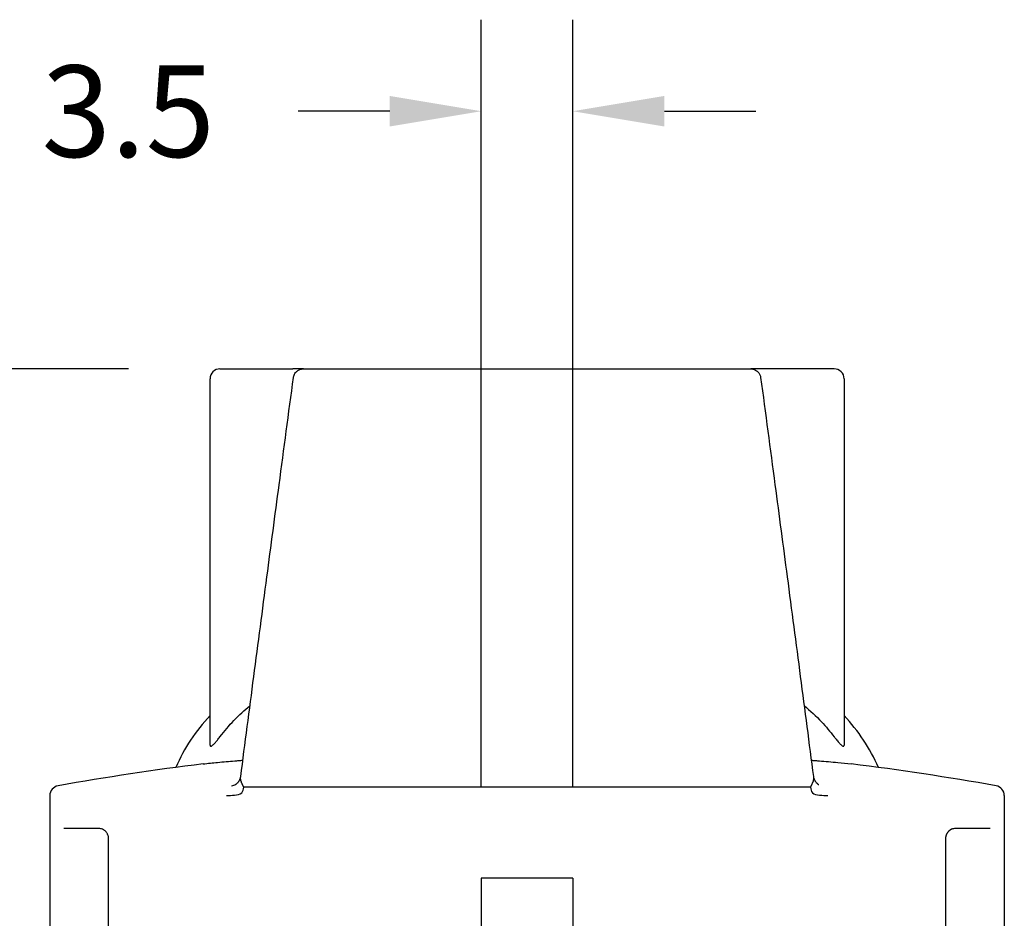
# Model space of a CAD drawing. Units: millimetres. Extents: x 364 to 643, y 89 to 304.
# Drawn here: x 402 to 439, y 189 to 223 of the extents above; entities that cross this region are included whole.
import ezdxf

# ---------------------------------------------------------------- set-up
doc = ezdxf.new("R2010")
doc.units = ezdxf.units.MM
doc.layers.add('DIM', color=1, linetype='Continuous')
doc.dimstyles.new('ME10_DIM_3', dxfattribs={"dimtxt": 3.5, "dimasz": 3.5, "dimexe": 2, "dimexo": 0, "dimtad": 0, "dimtih": 1, "dimtoh": 1, "dimdsep": 46, "dimtxsty": 'Standard', "dimsah": 1, "dimcen": 0.09, "dimclrd": 7, "dimclre": 7, "dimclrt": 7, "dimadec": 0, "dimazin": 0, "dimtfac": 1, "dimtdec": 4, "dimtofl": 0, "dimtmove": 0, "dimatfit": 0, "dimfxl": 1, "dimtolj": 1, "dimtzin": 0, "dimarcsym": 0})

# ---------------------------------------------------------------- blocks, each defined once
blk = doc.blocks.new('Angle-Body_R3_9-19-14__14', base_point=(-3.575925823656094, -2.040321973302455))
at = {"color": 7, "linetype": 'Continuous'}
for p, q in [((-3.319716677242372, -0.6033219730964083), (-3.210272524869106, -0.6033219730964083)), ((-3.194235503793987, -0.6033219730964083), (-3.210272524869106, -0.6033219730964083)), ((-3.194235503793987, -0.6033219730964083), (-2.520608269502432, -0.6033219730964079)), ((-2.504571248427331, -0.6033219730964083), (-2.520608269502432, -0.6033219730964079)), ((-2.395127096054066, -0.6033219730964083), (-2.504571248427331, -0.6033219730964083)), ((-3.334716677242372, -1.12530654461989), (-3.334716677242372, -0.6183219730964084)), ((-2.380127096054066, -0.6183219730964084), (-2.380127096054066, -1.12530654461989)), ((-3.334716677242372, -1.169757532102822), (-3.334716677242372, -1.12530654461989)), ((-2.380127096054066, -1.12530654461989), (-2.380127096054066, -1.169757532091912)), ((-3.288721640481013, -1.219979002042303), (-3.288623029783393, -1.218190504313003)), ((-2.426220743506772, -1.218190504361177), (-2.426120808317603, -1.219899427414497)), ((-3.575925823656093, -1.245850990110806), (-3.575925823656093, -2.035321973096408)), ((-2.138917949640345, -1.245850990110806), (-2.138917949640345, -2.035321973096408)), ((-3.502343146490738, -1.295321973096408), (-3.55465253160091, -1.295321973096408)), ((-2.160191241695528, -1.295321973096408), (-2.212500626805699, -1.295321973096408)), ((-3.487343146490739, -2.035321973096408), (-3.487343146490739, -1.310321973096408)), ((-2.227500626805699, -1.310321973096408), (-2.227500626805699, -2.035321973096408)), ((-2.926319524443493, -1.370321973096408), (-2.926319524443494, -1.658471579395621)), ((-2.788524248852943, -1.370321973096408), (-2.926319524443493, -1.370321973096408)), ((-2.788524248852943, -1.370321973096408), (-2.788524248852943, -1.658471579395621)), ((-2.926319524443494, -1.658471579395621), (-2.926319524443494, -2.035321973096408)), ((-2.788524248852943, -1.658471579395621), (-2.788524248852943, -2.035321973096408)), ((-3.575925823656093, -2.035321973096408), (-3.487343146490739, -2.035321973096408)), ((-3.487343146490739, -2.035321973096408), (-3.46071189761239, -2.035321972818699)), ((-3.47072905200255, -2.040321973096408), (-3.47072905200255, -2.035321973096408)), ((-3.47072905200255, -2.040321973096408), (-3.46110405200255, -2.040321973096408)), ((-3.46110405200255, -2.040321973096408), (-3.46110405200255, -2.035321973096408)), ((-3.46110405200255, -2.040321973096408), (-3.460711897618183, -2.040321973024204)), ((-3.220551897612389, -2.035321973096951), (-3.46071189761239, -2.035321972818699)), ((-3.46071189761239, -2.035321972818699), (-3.460711897618183, -2.040321973024204)), ((-3.460711897618183, -2.040321973024204), (-3.460243810726641, -2.040321973024746)), ((-3.460243810726641, -2.040321973024746), (-3.325925823656093, -2.040321973180368)), ((-3.325925823656093, -2.040321973180368), (-3.220551897618183, -2.040321973302455)), ((-3.220551897612389, -2.035321973096951), (-3.220551897618183, -2.040321973302455)), ((-3.136232204984838, -2.035321973096408), (-3.220551897612389, -2.035321973096951)), ((-3.136949445703337, -2.040321973048422), (-3.136232204984837, -2.040321973096408)), ((-3.134443259167399, -2.035321973096408), (-3.136232204984838, -2.035321973096408)), ((-3.136232204984837, -2.040321973096408), (-3.136232204984838, -2.035321973096408)), ((-3.136232204984837, -2.040321973096408), (-3.134443259167399, -2.040321973096408)), ((-3.100327398459243, -2.035321973096408), (-3.134443259167399, -2.035321973096408)), ((-3.134443259167399, -2.035321973096408), (-3.134443259167399, -2.040321973096408)), ((-3.134443259167399, -2.040321973096408), (-3.126232204983587, -2.040321973096408)), ((-3.125232204983462, -2.040321973096408), (-3.126232204983587, -2.040321973096408)), ((-3.125232204983462, -2.040321973096408), (-3.100327398459243, -2.040321973096408)), ((-3.099327398459243, -2.035321973096408), (-3.100327398459243, -2.035321973096408)), ((-3.100327398459243, -2.040321973096408), (-3.100327398459243, -2.035321973096408)), ((-3.100327398459243, -2.040321973096408), (-3.099327398459243, -2.040321973096408)), ((-3.098327398459242, -2.035321973096408), (-3.099327398459243, -2.035321973096408)), ((-3.099327398459243, -2.040321973096408), (-3.099327398459243, -2.035321973096408)), ((-3.099327398459243, -2.040321973096408), (-3.098327398459243, -2.040321973096408)), ((-3.096327398459243, -2.035321973096408), (-3.098327398459242, -2.035321973096408)), ((-3.098327398459243, -2.040321973096408), (-3.098327398459242, -2.035321973096408)), ((-3.098327398459243, -2.040321973096408), (-3.096327398459243, -2.040321973096408)), ((-3.094327398459243, -2.035321973096408), (-3.096327398459243, -2.035321973096408)), ((-3.096327398459243, -2.040321973096408), (-3.096327398459243, -2.035321973096408)), ((-3.096327398459243, -2.040321973096408), (-3.094327398459243, -2.040321973096408)), ((-3.093642359089164, -2.035321973096408), (-3.094327398459243, -2.035321973096408)), ((-3.094327398459243, -2.040321973096408), (-3.094327398459243, -2.035321973096408)), ((-3.094327398459243, -2.040321973096408), (-3.091327398459243, -2.040321973096408)), ((-3.092232204979338, -2.035321973096408), (-3.093642359089164, -2.035321973096408)), ((-3.091327398459244, -2.035321973096408), (-3.092232204979338, -2.035321973096408)), ((-3.089232204978962, -2.035321973096408), (-3.091327398459244, -2.035321973096408)), ((-3.091327398459243, -2.040321973096408), (-3.091327398459244, -2.035321973096408)), ((-3.091327398459243, -2.040321973096408), (-3.088327398459243, -2.040321973096408)), ((-3.088327398459243, -2.035321973096408), (-3.089232204978962, -2.035321973096408)), ((-3.087232204978711, -2.035321973096408), (-3.088327398459243, -2.035321973096408)), ((-3.088327398459243, -2.040321973096408), (-3.088327398459243, -2.035321973096408)), ((-3.088327398459243, -2.040321973096408), (-3.085327398459243, -2.040321973096408)), ((-3.086327398459242, -2.035321973096408), (-3.087232204978711, -2.035321973096408)), ((-3.086232204978587, -2.035321973096408), (-3.086327398459242, -2.035321973096408)), ((-3.085327398459243, -2.035321973096408), (-3.086232204978587, -2.035321973096408)), ((-3.085232204978462, -2.035321973096408), (-3.085327398459243, -2.035321973096408)), ((-3.085327398459243, -2.040321973096408), (-3.085327398459243, -2.035321973096408)), ((-3.085327398459243, -2.040321973096408), (-3.080327398459243, -2.040321973096408)), ((-3.084327398459242, -2.035321973096408), (-3.085232204978462, -2.035321973096408)), ((-3.081232204977962, -2.035321973096408), (-3.084327398459242, -2.035321973096408)), ((-3.080327398459243, -2.035321973096408), (-3.081232204977962, -2.035321973096408)), ((-3.077232204977462, -2.035321973096408), (-3.080327398459243, -2.035321973096408)), ((-3.080327398459243, -2.040321973096408), (-3.080327398459243, -2.035321973096408)), ((-3.080327398459243, -2.040321973096408), (-3.076327398459243, -2.040321973096408)), ((-3.076327398459243, -2.035321973096408), (-3.077232204977462, -2.035321973096408)), ((-3.076232204977337, -2.035321973096408), (-3.076327398459243, -2.035321973096408)), ((-3.076327398459243, -2.040321973096408), (-3.076327398459243, -2.035321973096408)), ((-3.076327398459243, -2.040321973096408), (-3.069327398459243, -2.040321973096408)), ((-3.071232204976712, -2.035321973096408), (-3.076232204977337, -2.035321973096408)), ((-3.070232204976587, -2.035321973096408), (-3.071232204976712, -2.035321973096408)), ((-3.069327398459243, -2.035321973096408), (-3.070232204976587, -2.035321973096408)), ((-3.066232204976088, -2.035321973096408), (-3.069327398459243, -2.035321973096408)), ((-3.069327398459243, -2.040321973096408), (-3.069327398459243, -2.035321973096408)), ((-3.069327398459243, -2.040321973096408), (-3.065327398459243, -2.040321973096408)), ((-3.065327398459243, -2.035321973096408), (-3.066232204976088, -2.035321973096408)), ((-3.062443259167399, -2.035321973096408), (-3.065327398459243, -2.035321973096408)), ((-3.065327398459243, -2.040321973096408), (-3.065327398459243, -2.035321973096408)), ((-3.065327398459243, -2.040321973096408), (-3.060327398459243, -2.040321973096408)), ((-3.062232204975587, -2.035321973096408), (-3.062443259167399, -2.035321973096408)), ((-3.061327398459243, -2.035321973096408), (-3.062232204975587, -2.035321973096408)), ((-3.061232204975463, -2.035321973096408), (-3.061327398459243, -2.035321973096408)), ((-3.060327398459243, -2.035321973096408), (-3.061232204975463, -2.035321973096408)), ((-3.060232204975338, -2.035321973096408), (-3.060327398459243, -2.035321973096408)), ((-3.060327398459243, -2.040321973096408), (-3.060327398459243, -2.035321973096408)), ((-3.060327398459243, -2.040321973096408), (-3.057327398459243, -2.040321973096408)), ((-3.059327398459243, -2.035321973096408), (-3.060232204975338, -2.035321973096408)), ((-3.058632122862898, -2.035321973096408), (-3.059327398459243, -2.035321973096408)), ((-3.058232204975088, -2.035321973096408), (-3.058632122862898, -2.035321973096408)), ((-3.057327398459243, -2.035321973096408), (-3.058232204975088, -2.035321973096408)), ((-3.055232204974712, -2.035321973096408), (-3.057327398459243, -2.035321973096408)), ((-3.057327398459243, -2.040321973096408), (-3.057327398459243, -2.035321973096408)), ((-3.054327398459243, -2.040321973096408), (-3.057327398459243, -2.040321973096408)), ((-3.054327398459243, -2.035321973096408), (-3.055232204974712, -2.035321973096408)), ((-3.052232204974337, -2.035321973096408), (-3.054327398459243, -2.035321973096408)), ((-3.054327398459243, -2.040321973096408), (-3.054327398459243, -2.035321973096408)), ((-3.051327398459243, -2.040321973096408), (-3.054327398459243, -2.040321973096408)), ((-3.051327398459242, -2.035321973096408), (-3.052232204974337, -2.035321973096408)), ((-3.050232204974087, -2.035321973096408), (-3.051327398459242, -2.035321973096408)), ((-3.051327398459243, -2.040321973096408), (-3.051327398459242, -2.035321973096408)), ((-3.049407122868691, -2.040321973149849), (-3.051327398459243, -2.040321973096408)), ((-3.049407122862898, -2.035321973123324), (-3.050232204974087, -2.035321973096408)), ((-3.049327398459242, -2.035321973096408), (-3.049407122862898, -2.035321973123324)), ((-3.049407122868691, -2.040321973149849), (-3.049327398459243, -2.040321973096408)), ((-3.049232204973962, -2.035321973096408), (-3.049327398459242, -2.035321973096408)), ((-3.049327398459243, -2.040321973096408), (-3.049327398459242, -2.035321973096408)), ((-3.047327398459243, -2.040321973096408), (-3.049327398459243, -2.040321973096408)), ((-3.048232204973837, -2.035321973096408), (-3.049232204973962, -2.035321973096408)), ((-3.047327398459243, -2.035321973096408), (-3.048232204973837, -2.035321973096408)), ((-3.046327398459243, -2.035321973096408), (-3.047327398459243, -2.035321973096408)), ((-3.047327398459243, -2.040321973096408), (-3.047327398459243, -2.035321973096408)), ((-3.046327398459243, -2.040321973096408), (-3.047327398459243, -2.040321973096408)), ((-3.045327398459243, -2.035321973096408), (-3.046327398459243, -2.035321973096408)), ((-3.046327398459243, -2.040321973096408), (-3.046327398459243, -2.035321973096408)), ((-3.045327398459243, -2.040321973096408), (-3.046327398459243, -2.040321973096408)), ((-3.038443259167399, -2.035321973096408), (-3.045327398459243, -2.035321973096408)), ((-3.045327398459243, -2.040321973096408), (-3.045327398459243, -2.035321973096408)), ((-3.038443259167399, -2.040321973096408), (-3.045327398459243, -2.040321973096408)), ((-3.032232204971837, -2.035321973096408), (-3.038443259167399, -2.035321973096408)), ((-3.038443259167399, -2.035321973096408), (-3.038443259167399, -2.040321973096408)), ((-3.038443259167399, -2.040321973096408), (-3.029327398459243, -2.040321973096408)), ((-3.029327398459243, -2.035321973096408), (-3.032232204971837, -2.035321973096408)), ((-3.028327398459243, -2.035321973096408), (-3.029327398459243, -2.035321973096408)), ((-3.029327398459243, -2.040321973096408), (-3.029327398459243, -2.035321973096408)), ((-3.028327398459243, -2.040321973096408), (-3.029327398459243, -2.040321973096408)), ((-3.027327398459243, -2.035321973096408), (-3.028327398459243, -2.035321973096408)), ((-3.028327398459243, -2.040321973096408), (-3.028327398459243, -2.035321973096408)), ((-3.027327398459243, -2.040321973096408), (-3.028327398459243, -2.040321973096408)), ((-3.025327398459243, -2.035321973096408), (-3.027327398459243, -2.035321973096408)), ((-3.027327398459243, -2.040321973096408), (-3.027327398459243, -2.035321973096408)), ((-3.025327398459243, -2.040321973096408), (-3.027327398459243, -2.040321973096408)), ((-3.023327398459243, -2.035321973096408), (-3.025327398459243, -2.035321973096408)), ((-3.025327398459243, -2.040321973096408), (-3.025327398459243, -2.035321973096408)), ((-3.023327398459243, -2.040321973096408), (-3.025327398459243, -2.040321973096408)), ((-3.020327398459243, -2.035321973096408), (-3.023327398459243, -2.035321973096408)), ((-3.023327398459243, -2.040321973096408), (-3.023327398459243, -2.035321973096408)), ((-3.020327398459243, -2.040321973096408), (-3.023327398459243, -2.040321973096408)), ((-3.017327398459244, -2.035321973096408), (-3.020327398459243, -2.035321973096408)), ((-3.020327398459243, -2.040321973096408), (-3.020327398459243, -2.035321973096408)), ((-3.017327398459243, -2.040321973096408), (-3.020327398459243, -2.040321973096408)), ((-3.015327398459242, -2.035321973096408), (-3.017327398459244, -2.035321973096408)), ((-3.017327398459243, -2.040321973096408), (-3.017327398459244, -2.035321973096408)), ((-3.014327398459243, -2.040321973096408), (-3.017327398459243, -2.040321973096408)), ((-3.014902201608849, -2.035321973096408), (-3.015327398459242, -2.035321973096408)), ((-3.014902201608849, -2.035321973096408), (-3.014327398459243, -2.035321973096408)), ((-3.014327398459243, -2.035321973096408), (-3.013327398459242, -2.035321973096408)), ((-3.014327398459243, -2.040321973096408), (-3.014327398459243, -2.035321973096408)), ((-3.009327398459243, -2.040321973096408), (-3.014327398459243, -2.040321973096408)), ((-3.013327398459242, -2.035321973096408), (-3.009327398459244, -2.035321973096408)), ((-3.009327398459244, -2.035321973096408), (-3.005496122862898, -2.035321973200725)), ((-3.009327398459243, -2.040321973096408), (-3.009327398459244, -2.035321973096408)), ((-3.005327398459243, -2.040321973096408), (-3.009327398459243, -2.040321973096408)), ((-3.005496122862898, -2.035321973200725), (-3.005327398459244, -2.035321973096408)), ((-3.005327398459244, -2.035321973096408), (-3.003232204968212, -2.035321973096408)), ((-3.005327398459243, -2.040321973096408), (-3.005327398459244, -2.035321973096408)), ((-2.998327398459243, -2.040321973096408), (-3.005327398459243, -2.040321973096408)), ((-3.003232204968212, -2.035321973096408), (-2.998327398459243, -2.035321973096408)), ((-2.998327398459243, -2.035321973096408), (-2.994327398459243, -2.035321973096408)), ((-2.998327398459243, -2.040321973096408), (-2.998327398459243, -2.035321973096408)), ((-2.994327398459243, -2.040321973096408), (-2.998327398459243, -2.040321973096408)), ((-2.994327398459243, -2.035321973096408), (-2.991232204966712, -2.035321973096408)), ((-2.994327398459243, -2.040321973096408), (-2.994327398459243, -2.035321973096408)), ((-2.989327398459243, -2.040321973096408), (-2.994327398459243, -2.040321973096408)), ((-2.991232204966712, -2.035321973096408), (-2.990443259167399, -2.035321973096408)), ((-2.990443259167399, -2.035321973096408), (-2.990327398459244, -2.035321973096408)), ((-2.990327398459244, -2.035321973096408), (-2.989327398459243, -2.035321973096408)), ((-2.989327398459243, -2.035321973096408), (-2.988327398459244, -2.035321973096408)), ((-2.989327398459243, -2.040321973096408), (-2.989327398459243, -2.035321973096408)), ((-2.986327398459243, -2.040321973096408), (-2.989327398459243, -2.040321973096408)), ((-2.988327398459244, -2.035321973096408), (-2.986327398459243, -2.035321973096408)), ((-2.986327398459243, -2.035321973096408), (-2.983327398459243, -2.035321973096408)), ((-2.986327398459243, -2.040321973096408), (-2.986327398459243, -2.035321973096408)), ((-2.983327398459243, -2.040321973096408), (-2.986327398459243, -2.040321973096408)), ((-2.983327398459243, -2.035321973096408), (-2.980327398459243, -2.035321973096408)), ((-2.983327398459243, -2.040321973096408), (-2.983327398459243, -2.035321973096408)), ((-2.980327398459243, -2.040321973096408), (-2.983327398459243, -2.040321973096408)), ((-2.980327398459243, -2.035321973096408), (-2.978327398459242, -2.035321973096408)), ((-2.980327398459243, -2.040321973096408), (-2.980327398459243, -2.035321973096408)), ((-2.978327398459243, -2.040321973096408), (-2.980327398459243, -2.040321973096408)), ((-2.978327398459242, -2.035321973096408), (-2.976327398459242, -2.035321973096408)), ((-2.978327398459243, -2.040321973096408), (-2.978327398459242, -2.035321973096408)), ((-2.976327398459242, -2.040321973096408), (-2.978327398459243, -2.040321973096408)), ((-2.976327398459242, -2.035321973096408), (-2.975532122868692, -2.035321973096408)), ((-2.976327398459242, -2.040321973096408), (-2.976327398459242, -2.035321973096408)), ((-2.975327398459243, -2.040321973096408), (-2.976327398459242, -2.040321973096408)), ((-2.975327398459243, -2.035321973096408), (-2.975532122868692, -2.035321973096408)), ((-2.974327398459243, -2.035321973096408), (-2.975327398459243, -2.035321973096408)), ((-2.975327398459243, -2.040321973096408), (-2.975327398459243, -2.035321973096408)), ((-2.974327398459243, -2.040321973096408), (-2.975327398459243, -2.040321973096408)), ((-2.962232204963087, -2.035321973096408), (-2.974327398459243, -2.035321973096408)), ((-2.974327398459243, -2.040321973096408), (-2.974327398459243, -2.035321973096408)), ((-2.962232204963087, -2.040321973096408), (-2.974327398459243, -2.040321973096408)), ((-2.958327398459243, -2.035321973096408), (-2.962232204963087, -2.035321973096408)), ((-2.962232204963087, -2.040321973096408), (-2.962232204963087, -2.035321973096408)), ((-2.956327398459243, -2.035321973096408), (-2.958327398459243, -2.035321973096408)), ((-2.958327398459243, -2.040321973096408), (-2.958327398459243, -2.035321973096408)), ((-2.956327398459243, -2.040321973096408), (-2.958327398459243, -2.040321973096408)), ((-2.954327398459243, -2.035321973096408), (-2.956327398459243, -2.035321973096408)), ((-2.956327398459243, -2.040321973096408), (-2.956327398459243, -2.035321973096408)), ((-2.954327398459243, -2.040321973096408), (-2.956327398459243, -2.040321973096408)), ((-2.953327398459243, -2.035321973096408), (-2.954327398459243, -2.035321973096408)), ((-2.954327398459243, -2.040321973096408), (-2.954327398459243, -2.035321973096408)), ((-2.953327398459243, -2.040321973096408), (-2.954327398459243, -2.040321973096408)), ((-2.952327398459243, -2.035321973096408), (-2.953327398459243, -2.035321973096408)), ((-2.953327398459243, -2.040321973096408), (-2.953327398459243, -2.035321973096408)), ((-2.949327398459243, -2.040321973096408), (-2.953327398459243, -2.040321973096408)), ((-2.949327398459244, -2.035321973096408), (-2.952327398459243, -2.035321973096408)), ((-2.946908812794706, -2.035321973096408), (-2.949327398459244, -2.035321973096408)), ((-2.949327398459243, -2.040321973096408), (-2.949327398459244, -2.035321973096408)), ((-2.945327398459243, -2.040321973096408), (-2.949327398459243, -2.040321973096408)), ((-2.946232204961087, -2.035321973096408), (-2.946908812794706, -2.035321973096408)), ((-2.945327398459244, -2.035321973096408), (-2.946232204961087, -2.035321973096408)), ((-2.942327398459243, -2.035321973096408), (-2.945327398459244, -2.035321973096408)), ((-2.945327398459243, -2.040321973096408), (-2.945327398459244, -2.035321973096408)), ((-2.939327398459243, -2.040321973096408), (-2.945327398459243, -2.040321973096408)), ((-2.940327398459242, -2.035321973096408), (-2.942327398459243, -2.035321973096408)), ((-2.939327398459243, -2.035321973096408), (-2.940327398459242, -2.035321973096408)), ((-2.938327398459243, -2.035321973096408), (-2.939327398459243, -2.035321973096408)), ((-2.939327398459243, -2.040321973096408), (-2.939327398459243, -2.035321973096408)), ((-2.934327398459243, -2.040321973096408), (-2.939327398459243, -2.040321973096408)), ((-2.938158812794706, -2.035321973096408), (-2.938327398459243, -2.035321973096408)), ((-2.937327398459243, -2.035321973096408), (-2.938158812794706, -2.035321973096408)), ((-2.934327398459243, -2.035321973096408), (-2.937327398459243, -2.035321973096408)), ((-2.933327398459243, -2.035321973096408), (-2.934327398459243, -2.035321973096408)), ((-2.934327398459243, -2.040321973096408), (-2.934327398459243, -2.035321973096408)), ((-2.928327398459242, -2.040321973096408), (-2.934327398459243, -2.040321973096408)), ((-2.929327398459243, -2.035321973096408), (-2.933327398459243, -2.035321973096408)), ((-2.928327398459242, -2.035321973096408), (-2.929327398459243, -2.035321973096408)), ((-2.926319524443494, -2.035321973096408), (-2.928327398459242, -2.035321973096408)), ((-2.928327398459242, -2.040321973096408), (-2.928327398459242, -2.035321973096408)), ((-2.923327398459243, -2.040321973096408), (-2.928327398459242, -2.040321973096408)), ((-2.925327398459244, -2.035321973096408), (-2.926319524443494, -2.035321973096408)), ((-2.924327398459244, -2.035321973096408), (-2.925327398459244, -2.035321973096408)), ((-2.923327398459243, -2.035321973096408), (-2.924327398459244, -2.035321973096408)), ((-2.922533812794706, -2.035321973096408), (-2.923327398459243, -2.035321973096408)), ((-2.923327398459243, -2.040321973096408), (-2.923327398459243, -2.035321973096408)), ((-2.917327398459243, -2.040321973096408), (-2.923327398459243, -2.040321973096408)), ((-2.922327398459244, -2.035321973096408), (-2.922533812794706, -2.035321973096408)), ((-2.920327398459244, -2.035321973096408), (-2.922327398459244, -2.035321973096408)), ((-2.917327398459243, -2.035321973096408), (-2.920327398459244, -2.035321973096408)), ((-2.913327398459243, -2.035321973096408), (-2.917327398459243, -2.035321973096408)), ((-2.917327398459243, -2.040321973096408), (-2.917327398459243, -2.035321973096408)), ((-2.913327398459243, -2.040321973096408), (-2.917327398459243, -2.040321973096408)), ((-2.910327398459243, -2.035321973096408), (-2.913327398459243, -2.035321973096408)), ((-2.913327398459243, -2.040321973096408), (-2.913327398459243, -2.035321973096408)), ((-2.909327398459243, -2.040321973096408), (-2.913327398459243, -2.040321973096408)), ((-2.909327398459242, -2.035321973096408), (-2.910327398459243, -2.035321973096408)), ((-2.908327398459243, -2.035321973096408), (-2.909327398459242, -2.035321973096408)), ((-2.909327398459243, -2.040321973096408), (-2.909327398459242, -2.035321973096408)), ((-2.908327398459243, -2.040321973096408), (-2.909327398459243, -2.040321973096408)), ((-2.906908812794706, -2.035321973096408), (-2.908327398459243, -2.035321973096408)), ((-2.908327398459243, -2.040321973096408), (-2.908327398459243, -2.035321973096408)), ((-2.906327398459243, -2.040321973096408), (-2.908327398459243, -2.040321973096408)), ((-2.906327398459243, -2.035321973096408), (-2.906908812794706, -2.035321973096408)), ((-2.906232204956087, -2.035321973096408), (-2.906327398459243, -2.035321973096408)), ((-2.906327398459243, -2.040321973096408), (-2.906327398459243, -2.035321973096408)), ((-2.906327398459243, -2.040321973096408), (-2.904327398459242, -2.040321973096408)), ((-2.904327398459242, -2.035321973096408), (-2.906232204956087, -2.035321973096408)), ((-2.90088469377984, -2.035321973096408), (-2.904327398459242, -2.035321973096408)), ((-2.904327398459242, -2.040321973096408), (-2.904327398459242, -2.035321973096408)), ((-2.904327398459242, -2.040321973096408), (-2.802069118281769, -2.040321973096408)), ((-2.898158812794706, -2.035321973096408), (-2.90088469377984, -2.035321973096408)), ((-2.896232204954837, -2.035321973096408), (-2.898158812794706, -2.035321973096408)), ((-2.891344600029842, -2.035321973096408), (-2.896232204954837, -2.035321973096408)), ((-2.88904181877984, -2.035321973096408), (-2.891344600029842, -2.035321973096408)), ((-2.888158812794706, -2.035321973096408), (-2.88904181877984, -2.035321973096408)), ((-2.887396975029841, -2.035321973096408), (-2.888158812794706, -2.035321973096408)), ((-2.887068006279841, -2.035321973096408), (-2.887396975029841, -2.035321973096408)), ((-2.88641006877984, -2.035321973096408), (-2.887068006279841, -2.035321973096408)), ((-2.885423162529841, -2.035321973096408), (-2.88641006877984, -2.035321973096408)), ((-2.884436256279841, -2.035321973096408), (-2.885423162529841, -2.035321973096408)), ((-2.883778318779839, -2.035321973096408), (-2.884436256279841, -2.035321973096408)), ((-2.88246244377984, -2.035321973096408), (-2.883778318779839, -2.035321973096408)), ((-2.88114656877984, -2.035321973096408), (-2.88246244377984, -2.035321973096408)), ((-2.88015966252984, -2.035321973096408), (-2.88114656877984, -2.035321973096408)), ((-2.87983069377984, -2.035321973096408), (-2.88015966252984, -2.035321973096408)), ((-2.877698505409355, -2.035321973096408), (-2.87983069377984, -2.035321973096408)), ((-2.874079849159354, -2.035321973096408), (-2.877698505409355, -2.035321973096408)), ((-2.868803633522837, -2.035321973096408), (-2.874079849159354, -2.035321973096408)), ((-2.866803633522587, -2.035321973096408), (-2.868803633522837, -2.035321973096408)), ((-2.866513567909355, -2.035321973096408), (-2.866803633522587, -2.035321973096408)), ((-2.864803633522337, -2.035321973096408), (-2.866513567909355, -2.035321973096408)), ((-2.863803633522212, -2.035321973096408), (-2.864803633522337, -2.035321973096408)), ((-2.862803633522087, -2.035321973096408), (-2.863803633522212, -2.035321973096408)), ((-2.859803633521712, -2.035321973096408), (-2.862803633522087, -2.035321973096408)), ((-2.858947286659355, -2.035321973096408), (-2.859803633521712, -2.035321973096408)), ((-2.855803633521213, -2.035321973096408), (-2.858947286659355, -2.035321973096408)), ((-2.855328630409355, -2.035321973096408), (-2.855803633521213, -2.035321973096408)), ((-2.855033812794706, -2.035321973096408), (-2.855328630409355, -2.035321973096408)), ((-2.852533812794706, -2.035321973096408), (-2.855033812794706, -2.035321973096408)), ((-2.852444993068675, -2.035321973096408), (-2.852533812794706, -2.035321973096408)), ((-2.851908812794707, -2.035321973096408), (-2.852444993068675, -2.035321973096408)), ((-2.851803633520713, -2.035321973096408), (-2.851908812794707, -2.035321973096408)), ((-2.849803633520463, -2.035321973096408), (-2.851803633520713, -2.035321973096408)), ((-2.845803633519962, -2.035321973096408), (-2.849803633520463, -2.035321973096408)), ((-2.844803633519838, -2.035321973096408), (-2.845803633519962, -2.035321973096408)), ((-2.841908812794706, -2.035321973096408), (-2.844803633519838, -2.035321973096408)), ((-2.841283812794706, -2.035321973096408), (-2.841908812794706, -2.035321973096408)), ((-2.840658812794706, -2.035321973096408), (-2.841283812794706, -2.035321973096408)), ((-2.839408812794706, -2.035321973096408), (-2.840658812794706, -2.035321973096408)), ((-2.838803633519087, -2.035321973096408), (-2.839408812794706, -2.035321973096408)), ((-2.838158812794707, -2.035321973096408), (-2.838803633519087, -2.035321973096408)), ((-2.836283812794707, -2.035321973096408), (-2.838158812794707, -2.035321973096408)), ((-2.835009649318675, -2.035321973096408), (-2.836283812794707, -2.035321973096408)), ((-2.834408812794707, -2.035321973096408), (-2.835009649318675, -2.035321973096408)), ((-2.833803633518463, -2.035321973096408), (-2.834408812794707, -2.035321973096408)), ((-2.833693774318675, -2.035321973096408), (-2.833803633518463, -2.035321973096408)), ((-2.833364805568675, -2.035321973096408), (-2.833693774318675, -2.035321973096408)), ((-2.833158812794706, -2.035321973096408), (-2.833364805568675, -2.035321973096408)), ((-2.832803633518338, -2.035321973096408), (-2.833158812794706, -2.035321973096408)), ((-2.832533812794706, -2.035321973096408), (-2.832803633518338, -2.035321973096408)), ((-2.831908812794706, -2.035321973096408), (-2.832533812794706, -2.035321973096408)), ((-2.830803633518087, -2.035321973096408), (-2.831908812794706, -2.035321973096408)), ((-2.829408812794707, -2.035321973096408), (-2.830803633518087, -2.035321973096408)), ((-2.827803633517713, -2.035321973096408), (-2.829408812794707, -2.035321973096408)), ((-2.826908812794706, -2.035321973096408), (-2.827803633517713, -2.035321973096408)), ((-2.823803633517212, -2.035321973096408), (-2.826908812794706, -2.035321973096408)), ((-2.822533812794706, -2.035321973096408), (-2.823803633517212, -2.035321973096408)), ((-2.820033812794706, -2.035321973096408), (-2.822533812794706, -2.035321973096408)), ((-2.819803633516712, -2.035321973096408), (-2.820033812794706, -2.035321973096408)), ((-2.818803633516587, -2.035321973096408), (-2.819803633516712, -2.035321973096408)), ((-2.817533812794706, -2.035321973096408), (-2.818803633516587, -2.035321973096408)), ((-2.816908812794706, -2.035321973096408), (-2.817533812794706, -2.035321973096408)), ((-2.816283812794706, -2.035321973096408), (-2.816908812794706, -2.035321973096408)), ((-2.815803633516212, -2.035321973096408), (-2.816283812794706, -2.035321973096408)), ((-2.815033812794706, -2.035321973096408), (-2.815803633516212, -2.035321973096408)), ((-2.813158812794705, -2.035321973096408), (-2.815033812794706, -2.035321973096408)), ((-2.811283812794706, -2.035321973096408), (-2.813158812794705, -2.035321973096408)), ((-2.810033812794706, -2.035321973096408), (-2.811283812794706, -2.035321973096408)), ((-2.808783812794706, -2.035321973096408), (-2.810033812794706, -2.035321973096408)), ((-2.808158812794706, -2.035321973096408), (-2.808783812794706, -2.035321973096408)), ((-2.807533812794706, -2.035321973096408), (-2.808158812794706, -2.035321973096408)), ((-2.802069118281769, -2.035321973096408), (-2.807533812794706, -2.035321973096408)), ((-2.799803633514212, -2.035321973096408), (-2.802069118281769, -2.035321973096408)), ((-2.802069118281769, -2.040321973096408), (-2.802069118281769, -2.035321973096408)), ((-2.802069118281769, -2.040321973096408), (-2.796067203191022, -2.040321973096408)), ((-2.798803633514087, -2.035321973096408), (-2.799803633514212, -2.035321973096408)), ((-2.797533812794706, -2.035321973096408), (-2.798803633514087, -2.035321973096408)), ((-2.796283812794707, -2.035321973096408), (-2.797533812794706, -2.035321973096408)), ((-2.796067203191021, -2.035321973096408), (-2.796283812794707, -2.035321973096408)), ((-2.793158812794707, -2.035321973096408), (-2.796067203191021, -2.035321973096408)), ((-2.796067203191022, -2.040321973096408), (-2.796067203191021, -2.035321973096408)), ((-2.796067203191022, -2.040321973096408), (-2.770244441607542, -2.040321973096408)), ((-2.792803633513337, -2.035321973096408), (-2.793158812794707, -2.035321973096408)), ((-2.791283812794707, -2.035321973096408), (-2.792803633513337, -2.035321973096408)), ((-2.789803633512963, -2.035321973096408), (-2.791283812794707, -2.035321973096408)), ((-2.788783812794706, -2.035321973096408), (-2.789803633512963, -2.035321973096408)), ((-2.788524248852943, -2.035321973096408), (-2.788783812794706, -2.035321973096408)), ((-2.78820597873867, -2.035321973096408), (-2.788524248852943, -2.035321973096408)), ((-2.787803633512711, -2.035321973096408), (-2.78820597873867, -2.035321973096408)), ((-2.786972746179748, -2.035321973096408), (-2.787803633512711, -2.035321973096408)), ((-2.786908812794707, -2.035321973096408), (-2.786972746179748, -2.035321973096408)), ((-2.785803633512462, -2.035321973096408), (-2.786908812794707, -2.035321973096408)), ((-2.785033812794707, -2.035321973096408), (-2.785803633512462, -2.035321973096408)), ((-2.784408812794706, -2.035321973096408), (-2.785033812794707, -2.035321973096408)), ((-2.782803633512088, -2.035321973096408), (-2.784408812794706, -2.035321973096408)), ((-2.781803633511963, -2.035321973096408), (-2.782803633512088, -2.035321973096408)), ((-2.779408812794706, -2.035321973096408), (-2.781803633511963, -2.035321973096408)), ((-2.776803633511337, -2.035321973096408), (-2.779408812794706, -2.035321973096408)), ((-2.771803633510712, -2.035321973096408), (-2.776803633511337, -2.035321973096408)), ((-2.77024444160754, -2.035321973096408), (-2.771803633510712, -2.035321973096408)), ((-2.766803633510087, -2.035321973096408), (-2.77024444160754, -2.035321973096408)), ((-2.770244441607542, -2.040321973096408), (-2.77024444160754, -2.035321973096408)), ((-2.770244441607542, -2.040321973096408), (-2.761241732976574, -2.040321973096408)), ((-2.762803633509588, -2.035321973096408), (-2.766803633510087, -2.035321973096408)), ((-2.761803633509463, -2.035321973096408), (-2.762803633509588, -2.035321973096408)), ((-2.761241732976574, -2.035321973096408), (-2.761803633509463, -2.035321973096408)), ((-2.760803633509338, -2.035321973096408), (-2.761241732976574, -2.035321973096408)), ((-2.761241732976574, -2.040321973096408), (-2.761241732976574, -2.035321973096408)), ((-2.761241732976574, -2.040321973096408), (-2.759185854391379, -2.040321973096408)), ((-2.759185854391379, -2.035321973096408), (-2.760803633509338, -2.035321973096408)), ((-2.755803633508711, -2.035321973096408), (-2.759185854391379, -2.035321973096408)), ((-2.759185854391379, -2.040321973096408), (-2.759185854391379, -2.035321973096408)), ((-2.759185854391379, -2.040321973096408), (-2.735029302232164, -2.040321973096408)), ((-2.753168659214762, -2.035321973096408), (-2.755803633508711, -2.035321973096408)), ((-2.752803633508337, -2.035321973096408), (-2.753168659214762, -2.035321973096408)), ((-2.751803633508212, -2.035321973096408), (-2.752803633508337, -2.035321973096408)), ((-2.750803633508086, -2.035321973096408), (-2.751803633508212, -2.035321973096408)), ((-2.749946833811642, -2.035321973096408), (-2.750803633508086, -2.035321973096408)), ((-2.749548931970717, -2.035321973096408), (-2.749946833811642, -2.035321973096408)), ((-2.748803633507837, -2.035321973096408), (-2.749548931970717, -2.035321973096408)), ((-2.748456746570558, -2.035321973096408), (-2.748803633507837, -2.035321973096408)), ((-2.746593607879664, -2.035321973096408), (-2.748456746570558, -2.035321973096408)), ((-2.745565670158682, -2.035321973096408), (-2.746593607879664, -2.035321973096408)), ((-2.739311650427747, -2.035321973096408), (-2.745565670158682, -2.035321973096408)), ((-2.739311650427747, -2.035321973096408), (-2.735029302232164, -2.035321973096408)), ((-2.735029302232164, -2.035321973096408), (-2.732803633505837, -2.035321973096408)), ((-2.735029302232164, -2.040321973096408), (-2.735029302232164, -2.035321973096408)), ((-2.732587947001601, -2.040321973096408), (-2.735029302232164, -2.040321973096408)), ((-2.732803633505837, -2.035321973096408), (-2.732587947001601, -2.035321973096408)), ((-2.732587947001601, -2.035321973096408), (-2.731803633505712, -2.035321973096408)), ((-2.732587947001601, -2.040321973096408), (-2.732587947001601, -2.035321973096408)), ((-2.728347703902555, -2.040321973096408), (-2.732587947001601, -2.040321973096408)), ((-2.731803633505712, -2.035321973096408), (-2.730803633505587, -2.035321973096408)), ((-2.730803633505587, -2.035321973096408), (-2.728803633505337, -2.035321973096408)), ((-2.728803633505337, -2.035321973096408), (-2.728347703902555, -2.035321973096408)), ((-2.728347703902555, -2.035321973096408), (-2.726803633505087, -2.035321973096408)), ((-2.728347703902555, -2.040321973096408), (-2.728347703902555, -2.035321973096408)), ((-2.725906348671992, -2.040321973096408), (-2.728347703902555, -2.040321973096408)), ((-2.726803633505087, -2.035321973096408), (-2.725906348671992, -2.035321973096408)), ((-2.725906348671992, -2.035321973096408), (-2.723803633504713, -2.035321973096408)), ((-2.725906348671992, -2.040321973096408), (-2.725906348671992, -2.035321973096408)), ((-2.701749796512777, -2.040321973096408), (-2.725906348671992, -2.040321973096408)), ((-2.723803633504713, -2.035321973096408), (-2.720803633504338, -2.035321973096408)), ((-2.720803633504338, -2.035321973096408), (-2.718803633504087, -2.035321973096408)), ((-2.718803633504087, -2.035321973096408), (-2.717803633503963, -2.035321973096408)), ((-2.717803633503963, -2.035321973096408), (-2.716803633503837, -2.035321973096408)), ((-2.716803633503837, -2.035321973096408), (-2.715369980745474, -2.035321973096408)), ((-2.715369980745474, -2.035321973096408), (-2.714342043024493, -2.035321973096408)), ((-2.714342043024493, -2.035321973096408), (-2.712803633503338, -2.035321973096408)), ((-2.712803633503338, -2.035321973096408), (-2.712478904333601, -2.035321973096408)), ((-2.712478904333601, -2.035321973096408), (-2.711386718933439, -2.035321973096408)), ((-2.711386718933439, -2.035321973096408), (-2.710988817092515, -2.035321973096408)), ((-2.710988817092515, -2.035321973096408), (-2.709447280343214, -2.03532197299503)), ((-2.709447280343214, -2.03532197299503), (-2.708803633502837, -2.035321973096408)), ((-2.708803633502837, -2.035321973096408), (-2.707766991689395, -2.035321973096408)), ((-2.707766991689395, -2.035321973096408), (-2.701803633501962, -2.035321973096408)), ((-2.701803633501962, -2.035321973096408), (-2.701749796512779, -2.035321973096408)), ((-2.701749796512779, -2.035321973096408), (-2.699941571687589, -2.035321973096408)), ((-2.701749796512777, -2.040321973096408), (-2.701749796512779, -2.035321973096408)), ((-2.699693917927583, -2.040321973096408), (-2.701749796512777, -2.040321973096408)), ((-2.699941571687589, -2.035321973096408), (-2.699693917927582, -2.035321973096408)), ((-2.699693917927582, -2.035321973096408), (-2.697803633501462, -2.035321973096408)), ((-2.699693917927583, -2.040321973096408), (-2.699693917927582, -2.035321973096408)), ((-2.690691209296615, -2.040321973096408), (-2.699693917927583, -2.040321973096408)), ((-2.697803633501462, -2.035321973096408), (-2.696192988337541, -2.035321973096408)), ((-2.696192988337541, -2.035321973096408), (-2.693803633500961, -2.035321973096408)), ((-2.693803633500961, -2.035321973096408), (-2.692803633500837, -2.035321973096408)), ((-2.692803633500837, -2.035321973096408), (-2.692021578894381, -2.035321973096408)), ((-2.692021578894381, -2.035321973096408), (-2.691803633500713, -2.035321973096408)), ((-2.691803633500713, -2.035321973096408), (-2.690691209296615, -2.035321973096408)), ((-2.690691209296615, -2.035321973096408), (-2.689803633500462, -2.035321973096408)), ((-2.690691209296615, -2.040321973096408), (-2.690691209296615, -2.035321973096408)), ((-2.669793060611202, -2.040321973096408), (-2.690691209296615, -2.040321973096408)), ((-2.689803633500462, -2.035321973096408), (-2.686803633500087, -2.035321973096408)), ((-2.686803633500087, -2.035321973096408), (-2.683803633499712, -2.035321973096408)), ((-2.683803633499712, -2.035321973096408), (-2.681803633499462, -2.035321973096408)), ((-2.681803633499462, -2.035321973096408), (-2.679803633499212, -2.035321973096408)), ((-2.679803633499212, -2.035321973096408), (-2.678803633499087, -2.035321973096408)), ((-2.678803633499087, -2.035321973096408), (-2.677803633498962, -2.035321973096408)), ((-2.677803633498962, -2.035321973096408), (-2.669793060611202, -2.035321973096408)), ((-2.669793060611202, -2.035321973096408), (-2.661803633496962, -2.035321973096408)), ((-2.669793060611202, -2.040321973096408), (-2.669793060611202, -2.035321973096408)), ((-2.669793060611202, -2.040321973096408), (-2.659676976358341, -2.040321973052695)), ((-2.661803633496962, -2.035321973096408), (-2.659676976352547, -2.035321973096408)), ((-2.659676976352547, -2.035321973096408), (-2.6583760086116, -2.035321972980504)), ((-2.659676976358341, -2.040321973052695), (-2.65469668850918, -2.040321973096408)), ((-2.6583760086116, -2.035321972980504), (-2.65469668850918, -2.035321973096408)), ((-2.65469668850918, -2.035321973096408), (-2.652803633495838, -2.035321973096408)), ((-2.65469668850918, -2.040321973096408), (-2.65469668850918, -2.035321973096408)), ((-2.65469668850918, -2.040321973096408), (-2.577894327593101, -2.040321973073751)), ((-2.652803633495838, -2.035321973096408), (-2.647803633495213, -2.035321973096408)), ((-2.647803633495213, -2.035321973096408), (-2.646270726352547, -2.035321973096408)), ((-2.646270726352547, -2.035321973096408), (-2.641803633494462, -2.035321973096408)), ((-2.641803633494462, -2.035321973096408), (-2.635803633493713, -2.035321973096408)), ((-2.635803633493713, -2.035321973096408), (-2.634791008611599, -2.03532197300783)), ((-2.634791008611599, -2.03532197300783), (-2.625803633492462, -2.035321973096408)), ((-2.625803633492462, -2.035321973096408), (-2.621201414207274, -2.035321973096408)), ((-2.572421886642426, -2.035321973009513), (-2.621201414207274, -2.035321973096408)), ((-2.572421886642426, -2.035321973009513), (-2.572421886643584, -2.036321973096408)), ((-2.422421886642425, -2.035321973183304), (-2.572421886642426, -2.035321973009513)), ((-2.572421886643584, -2.036321973096408), (-2.532248886643584, -2.036321973096408)), ((-2.532248886643584, -2.036321973096408), (-2.532248886648219, -2.040321973096408)), ((-2.532248886643584, -2.036321973096408), (-2.509688886643584, -2.036321973096408)), ((-2.532248886648219, -2.040321973096408), (-2.509688886648218, -2.040321973122546)), ((-2.509688886643584, -2.036321973096408), (-2.479263727535195, -2.036321973096408)), ((-2.509688886643584, -2.036321973096408), (-2.509688886648218, -2.040321973122546)), ((-2.509688886648218, -2.040321973122546), (-2.462594886648218, -2.04032197317711)), ((-2.479263727535195, -2.036321973096408), (-2.462594886643584, -2.036321973096408)), ((-2.462594886643584, -2.036321973096408), (-2.422421886643584, -2.036321973096408)), ((-2.462594886643584, -2.036321973096408), (-2.462594886648218, -2.04032197317711)), ((-2.423775001783883, -2.036321973096408), (-2.423775001788762, -2.040321973067812)), ((-2.423775001788762, -2.040321973067812), (-2.388917949640345, -2.040321972951098)), ((-2.250432111918761, -2.035321973101858), (-2.422421886642425, -2.035321973183304)), ((-2.422421886642425, -2.035321973183304), (-2.422421886643584, -2.036321973096408)), ((-2.286747674049794, -2.040321973096408), (-2.388917949640345, -2.040321972951098)), ((-2.250432111924859, -2.040321973279219), (-2.286747674049794, -2.040321973096408)), ((-2.227500626805699, -2.035321973096408), (-2.250432111918761, -2.035321973101858)), ((-2.250432111918761, -2.035321973101858), (-2.250432111924859, -2.040321973279219)), ((-2.247372674049794, -2.040321973096408), (-2.250432111924859, -2.040321973279219)), ((-2.247372674049794, -2.040321973096408), (-2.247372674049794, -2.035321973096408)), ((-2.243872674049794, -2.040321973096408), (-2.247372674049794, -2.040321973096408)), ((-2.243872674049794, -2.040321973096408), (-2.243872674049794, -2.035321973096408)), ((-2.242997674049794, -2.040321973096408), (-2.243872674049794, -2.040321973096408)), ((-2.242997674049794, -2.040321973096408), (-2.242997674049794, -2.035321973096408)), ((-2.241247674049794, -2.040321973096408), (-2.242997674049794, -2.040321973096408)), ((-2.241247674049794, -2.040321973096408), (-2.241247674049794, -2.035321973096408)), ((-2.239497674049794, -2.040321973096408), (-2.241247674049794, -2.040321973096408)), ((-2.239497674049794, -2.040321973096408), (-2.239497674049794, -2.035321973096408)), ((-2.138917949640345, -2.035321973096408), (-2.227500626805699, -2.035321973096408))]:
    blk.add_line(p, q, dxfattribs=at)
for centre, radius, start, end in [((-3.319716675865402, -0.6183219697720578), 0.01500000137697066, 135.0000126980335, -179.9999873019173), ((-3.319716680566733, -0.6183219744733525), 0.0150000013769445, 89.99998730187832, 134.9999873020242), ((-2.395127092729722, -0.6183219744733913), 0.01500000137698353, 45.00001269804124, 90.00001269805722), ((-2.395127097431052, -0.6183219697720653), 0.01500000137698657, -1.269805382608422e-05, 44.99998730194977), ((-3.135851266846356, -1.312960618914165), 0.2734254981731171, 136.6614484110859, 156.3755927840923), ((-2.578992506450082, -1.312960618914165), 0.2734254981731165, 23.62440721590762, 43.33855158891419), ((-2.857421886648219, -5.168261882739779), 4, 97.003402367424, 100.1681727412773), ((-2.857421886648219, -5.168261882739779), 4, 79.83182725872267, 82.99659763257601), ((-3.30448342572362, -1.214736017394703), 0.01650304717867789, -82.20529687525045, -57.66016564286097), ((-3.560925823656093, -1.245850990110806), 0.015, 100.16817274128, 180), ((-2.153917949640344, -1.245850990110806), 0.01499999999999879, 0, 79.83182725872504), ((-3.502338163456696, -1.310322985971931), 0.01500101370315469, 67.02062963280372, 90.01903250211404), ((-3.502352221738163, -1.310317016273285), 0.01500101385077147, 55.71241520774496, 66.96229400348803), ((-2.212491551558228, -1.31031701627326), 0.01500101385077063, 113.0377059941363, 124.2875847906884), ((-2.212505609839753, -1.310322985971933), 0.01500101370315662, 89.98096749783848, 112.979370364576)]:
    blk.add_arc(centre, radius, start, end, dxfattribs=at)
for points in [[(-3.209102800619631, -0.6163311315915952), (-3.208640663067195, -0.614124659979075), (-3.207616344022201, -0.6115248787431776), (-3.205898794954082, -0.6088633656094671), (-3.204625335606867, -0.6074861766898744)], [(-3.204625335606867, -0.6074861766898744), (-3.202471071726181, -0.6057897774315842), (-3.200723404303834, -0.6047963439314334), (-3.199792491127716, -0.6043883340698437), (-3.196976878417791, -0.6035740055839145), (-3.194235503793987, -0.6033219730964083)], [(-2.520608269502432, -0.6033219730964079), (-2.517282956117001, -0.603695247528416), (-2.515019380792891, -0.6044018068408216), (-2.511916536618924, -0.6060903025620513), (-2.510292468756903, -0.6074511161001106)], [(-2.510292468756903, -0.6074511161001106), (-2.510263012772812, -0.6074635464037808), (-2.510233556788722, -0.6074759767074508)], [(-2.510233556788722, -0.6074759767074508), (-2.508525076291746, -0.6094498840466023), (-2.507251942428529, -0.6114928293354347), (-2.506507255535716, -0.613176301537806), (-2.505963533646823, -0.6150575940544689), (-2.505847687097406, -0.6156448299212272), (-2.505740972001984, -0.616331136627885)], [(-3.288498894431222, -1.217236653678996), (-3.268818588078239, -1.066647483716694), (-3.249044813535412, -0.9164575150771476), (-3.230663605096749, -0.7777700780167982), (-3.209102800619631, -0.6163311315915952)], [(-2.505740972001984, -0.616331136627885), (-2.484180161347894, -0.7777701294691526), (-2.465798959752074, -0.9164575150405416), (-2.446024510093315, -1.066652629311945), (-2.426343535475084, -1.217246975945566)], [(-3.319716677242372, -1.157140697876667), (-3.298738887176695, -1.132569161706587), (-3.274534989616295, -1.110264009478882)], [(-2.440308785771545, -1.110263993485101), (-2.414037952612383, -1.134740057394032), (-2.395127096054068, -1.157140697876659)], [(-3.334716677242372, -1.169757532102822), (-3.334684210528237, -1.170286716250814), (-3.33456558282733, -1.170779322687313), (-3.334187999438649, -1.17129403614401), (-3.333556403006974, -1.171439720354471), (-3.3325874623732, -1.171130946257134), (-3.33156724319742, -1.170496230413721), (-3.330265873562721, -1.169437484676768), (-3.328903349409112, -1.168141439270263), (-3.327589361224973, -1.166767387685829), (-3.325833638152376, -1.164794090775093), (-3.323589697743278, -1.162103866710306), (-3.32196979866217, -1.160071156472894), (-3.319716677242372, -1.157140697876667)], [(-2.395127096054068, -1.157140697876659), (-2.393340768095491, -1.159473357882784), (-2.391255913957754, -1.162101599141981), (-2.389010994252041, -1.164793093613108), (-2.387254684104946, -1.166767093151224), (-2.385940460861467, -1.168141402127934), (-2.384578584853978, -1.169436874446821), (-2.383277825089377, -1.170495294289137), (-2.382257318226546, -1.171130441422456), (-2.381288087567546, -1.171439666344754), (-2.380733830710193, -1.171340832873635), (-2.380278445149651, -1.170779992908789), (-2.380164518805843, -1.17032192307705), (-2.380127096054066, -1.169757532091912)], [(-3.345135018951809, -1.198106230806392), (-3.323325833727804, -1.19573667425045), (-3.297456492660343, -1.193484540266304), (-3.291455701040154, -1.193022861812004), (-3.285286062047215, -1.192567709616302)], [(-2.429557711249049, -1.192567709616314), (-2.423388072256211, -1.193022861812009), (-2.417387280635974, -1.193484540266313), (-2.389535252832865, -1.195930648864192), (-2.36970875434463, -1.198106230806392)], [(-3.295655287636019, -1.228679278996205), (-3.294819184423818, -1.228033537011352), (-3.294153555513013, -1.227450661893543), (-3.292523167644454, -1.22573151405971), (-3.291493209013459, -1.224381299011802), (-3.290040694988884, -1.221923189439956), (-3.289232869560162, -1.220017001998801), (-3.288853416794871, -1.218820003405052), (-3.288498894431222, -1.217236653678996)], [(-3.293161372592975, -1.226819512786038), (-3.293186138413812, -1.226842411671723), (-3.293210904234649, -1.226865310557408), (-3.293260920114946, -1.226911076967099), (-3.293310918815298, -1.226956510991654)], [(-3.287994124512399, -1.224109119303587), (-3.288293743509431, -1.223042137562571), (-3.288517374913851, -1.221999404542958), (-3.288660247218205, -1.220983250284266), (-3.288721640481013, -1.219979002042303)], [(-3.288623029783393, -1.218190504313003), (-3.288560962641292, -1.217713576451521), (-3.288498894431222, -1.217236653678996)], [(-3.285944035355164, -1.229152482635808), (-3.286555787309211, -1.227815986729346), (-3.287105432100244, -1.226537241020359), (-3.28758855472315, -1.225301186885208), (-3.287994124512399, -1.224109119303587)], [(-3.283935619312855, -1.2333219730954), (-3.284464562769186, -1.232232041111752), (-3.284974615200647, -1.23118133054037), (-3.285471887971078, -1.230149113630433), (-3.285944035355164, -1.229152482635808)], [(-2.428836451641365, -1.22901704280981), (-2.429321849972292, -1.230044449841607), (-2.429834483641552, -1.231109710401915), (-2.430361156740753, -1.232194890482639), (-2.430908155867599, -1.233321975241359)], [(-2.426924032439281, -1.224343755337398), (-2.427310186901264, -1.225449592101454), (-2.427764234576789, -1.22659991723602), (-2.428273668411595, -1.2277838192449), (-2.428836451641365, -1.22901704280981)], [(-2.426120808317603, -1.219899427414497), (-2.426182945324864, -1.220977521142154), (-2.426339045588343, -1.222069300576887), (-2.42658804135143, -1.223192006022195), (-2.426924032439281, -1.224343755337398)], [(-2.426343535475084, -1.217246975945566), (-2.425986697949085, -1.218842690017656), (-2.425587088101595, -1.220098527608723), (-2.425122712795119, -1.221258915844929), (-2.424416171796928, -1.222690135492387), (-2.42341363142861, -1.224318676412004), (-2.422215813746613, -1.225886907489669), (-2.42087292415516, -1.227309214301554), (-2.420123995086218, -1.227977627356462), (-2.419415172229804, -1.228536454575945), (-2.41911900902493, -1.228749505866442), (-2.418752563260691, -1.228996546244357), (-2.418541363950196, -1.229130222870821), (-2.418327203946129, -1.229259102977412)], [(-2.426343535475084, -1.217246975945566), (-2.426282138968435, -1.217718737663648), (-2.426220743506772, -1.218190504361177)], [(-2.421532854481132, -1.22695651099164), (-2.421557854929909, -1.22693381936017), (-2.421582855378685, -1.2269111277287), (-2.421632786909131, -1.226865333042494), (-2.42168240070571, -1.226819512783932)], [(-3.310026015503814, -1.245850990110806), (-3.297912864892038, -1.245038028616297), (-3.287051982011664, -1.241440841118391), (-3.283935619312855, -1.2333219730954)], [(-2.430908155867599, -1.233321975241359), (-2.473181167575798, -1.233321973364087), (-2.517406483947378, -1.233321973096251), (-2.68211774597606, -1.233321973096333), (-2.857425051353416, -1.233321973096406), (-3.032720933082773, -1.233321973096326), (-3.197422458264257, -1.233321973096236), (-3.241655493037211, -1.233321973095829), (-3.283935619312855, -1.2333219730954)], [(-2.430908155867599, -1.233321975241359), (-2.427791791450385, -1.241440841306826), (-2.416930908407101, -1.245038028619269), (-2.404817757792625, -1.245850990110806)], [(-3.487343146490739, -1.310321973096408), (-3.487346112211466, -1.310151677471677), (-3.487356701124568, -1.309967222186621), (-3.487370469056704, -1.309811866128796), (-3.487405119946597, -1.309513614204135), (-3.487470974018431, -1.309057931558332), (-3.487547394237473, -1.308603479698722), (-3.487644506928661, -1.308090420422143), (-3.488024622049621, -1.306483019048419), (-3.488529169540134, -1.304932600352216), (-3.489187556376021, -1.303435384700443), (-3.490029189533102, -1.301987592460006), (-3.491083475987197, -1.300585443997814), (-3.492227491104271, -1.299375624077151), (-3.493436956171703, -1.298338046297571), (-3.494672831934505, -1.297474050967238), (-3.495052221623155, -1.297243406514032), (-3.495580094806447, -1.296948085064084), (-3.496226116588495, -1.296626793303245), (-3.496353592552261, -1.296568795296073), (-3.496481772645623, -1.296512370533428)], [(-2.218362000650195, -1.296512370533161), (-2.218581205389606, -1.296610095507792), (-2.218798414927053, -1.29671217834322), (-2.219377650577149, -1.297009364316023), (-2.219831259799873, -1.297266848658997), (-2.22086135780906, -1.297934359662198), (-2.221748431016164, -1.29860995221907), (-2.222491095029246, -1.299257908864794), (-2.223087965456367, -1.299842512134552), (-2.223537657905589, -1.300328044563524), (-2.223838787984973, -1.300678788686893), (-2.224561431297245, -1.30161853425267), (-2.225159495512822, -1.302535762251976), (-2.225647456913722, -1.303418279014101), (-2.226039791781965, -1.304253890868336), (-2.226350976399569, -1.305030404143969), (-2.226544711029611, -1.305582144096536), (-2.226758596260286, -1.306271875786758), (-2.22698053396166, -1.307104826606478), (-2.227198426003799, -1.308086223947536), (-2.227287997257415, -1.308556744831205), (-2.227352027244496, -1.308928601690491), (-2.227391812885777, -1.309181200586354), (-2.227448763558426, -1.309593607905717), (-2.227480149019808, -1.30988321923298), (-2.227493919712483, -1.310067013188638), (-2.227498026079005, -1.31016196839319), (-2.227499936086407, -1.310237038859712), (-2.227500626805699, -1.310321973096408)]]:
    blk.add_spline(points, degree=3, dxfattribs=at)
blk = doc.blocks.new('008_R4_Continental-European_Angled-Body_Assy_9-19-14__16', base_point=(-3.575925823656094, -2.783353469159401))
blk.add_blockref('Angle-Body_R3_9-19-14__14', (-3.575925823656094, -2.040321973302455))
blk = doc.blocks.new('*D45')
at = {"layer": 'Defpoints', "color": 0, "transparency": 16777216}
for p in [(419.4970980167776, 219.5552655782478), (419.4970980167776, 190.222452392923), (422.9970980167775, 190.222452392923)]:
    blk.add_point(p, dxfattribs=at)
at = {"layer": 'DIM', "lineweight": -2, "transparency": 16777216}
for p, q in [((419.4970980167776, 193.722452392923), (419.4970980167776, 223.0552655782478)), ((422.9970980167775, 193.722452392923), (422.9970980167775, 223.0552655782478)), ((415.9970980167776, 219.5552655782478), (412.4970980167776, 219.5552655782478)), ((426.4970980167775, 219.5552655782478), (429.9970980167775, 219.5552655782478))]:
    blk.add_line(p, q, dxfattribs=at)
at = {"layer": 'DIM', "transparency": 16777216}
for points in [[(415.9970980167776, 220.1385989115812), (415.9970980167776, 218.9719322449145), (419.4970980167776, 219.5552655782478)], [(426.4970980167775, 220.1385989115812), (426.4970980167775, 218.9719322449145), (422.9970980167775, 219.5552655782478)]]:
    blk.add_solid(points, dxfattribs=at)
at = {"layer": 'DIM', "transparency": 16777216, "insert": (405.9970980167585, 219.5552655782478), "char_height": 3.5, "attachment_point": 5, "rotation": 0.00013888888888888892}
blk.add_mtext('\\A1;3.5', dxfattribs=at)
blk = doc.blocks.new('*D44')
at = {"layer": 'Defpoints', "color": 0, "transparency": 16777216}
for p in [(409.504810335686, 209.704252392923), (379.5553557403929, 173.331452392923), (402.9970980167775, 173.331452392923)]:
    blk.add_point(p, dxfattribs=at)
at = {"layer": 'DIM', "lineweight": -2, "transparency": 16777216}
for p, q in [((406.004810335686, 209.704252392923), (376.0553557403929, 209.704252392923)), ((379.5553557403929, 206.204252392923), (379.5553557403929, 196.267852392937)), ((379.5553557403929, 176.831452392923), (379.5553557403929, 186.767852392909)), ((399.4970980167775, 173.331452392923), (376.0553557403929, 173.331452392923))]:
    blk.add_line(p, q, dxfattribs=at)
at = {"layer": 'DIM', "transparency": 16777216}
for points in [[(378.9720224070596, 206.204252392923), (380.1386890737262, 206.204252392923), (379.5553557403929, 209.704252392923)], [(378.9720224070596, 176.831452392923), (380.1386890737262, 176.831452392923), (379.5553557403929, 173.331452392923)]]:
    blk.add_solid(points, dxfattribs=at)
at = {"layer": 'DIM', "transparency": 16777216, "insert": (379.5553557403928, 191.5178523929231), "char_height": 3.5, "attachment_point": 5, "rotation": 0.00013888888888888892}
blk.add_mtext('\\A1;36.37', dxfattribs=at)

msp = doc.modelspace()

# ---------------------------------------------------------------- block references
at = {"xscale": 25.4, "yscale": 25.4, "zscale": 25.4}
msp.add_blockref('008_R4_Continental-European_Angled-Body_Assy_9-19-14__16', (402.9970980167775, 154.331452392923), dxfattribs=at)

# ---------------------------------------------------------------- dimensions: what is measured, and where the dimension line sits
at = {"layer": 'DIM'}
dim = msp.add_linear_dim(base=(419.4970980167776, 219.5552655782478), p1=(422.9970980167775, 190.222452392923), p2=(419.4970980167776, 190.222452392923), dimstyle='ME10_DIM_3', override={"dimexe": 3.5, "dimexo": 3.5, "dimgap": 3, "dimclrd": 256, "dimclre": 256, "dimclrt": 256}, dxfattribs=at)
dim.commit()
dim.dimension.update_dxf_attribs({"geometry": '*D45', "text_midpoint": (405.9970980167585, 219.5552655782478), "text_rotation": 0.0001388888888888889})
dim = msp.add_linear_dim(base=(379.5553557403929, 173.331452392923), p1=(409.504810335686, 209.704252392923), p2=(402.9970980167775, 173.331452392923), angle=90, dimstyle='ME10_DIM_3', override={"dimexe": 3.5, "dimexo": 3.5, "dimgap": 3, "dimclrd": 256, "dimclre": 256, "dimclrt": 256}, dxfattribs=at)
dim.commit()
dim.dimension.update_dxf_attribs({"geometry": '*D44', "text_midpoint": (379.5553557403928, 191.5178523929231), "text_rotation": 0.0001388888888888889})

doc.saveas('drawing.dxf')
